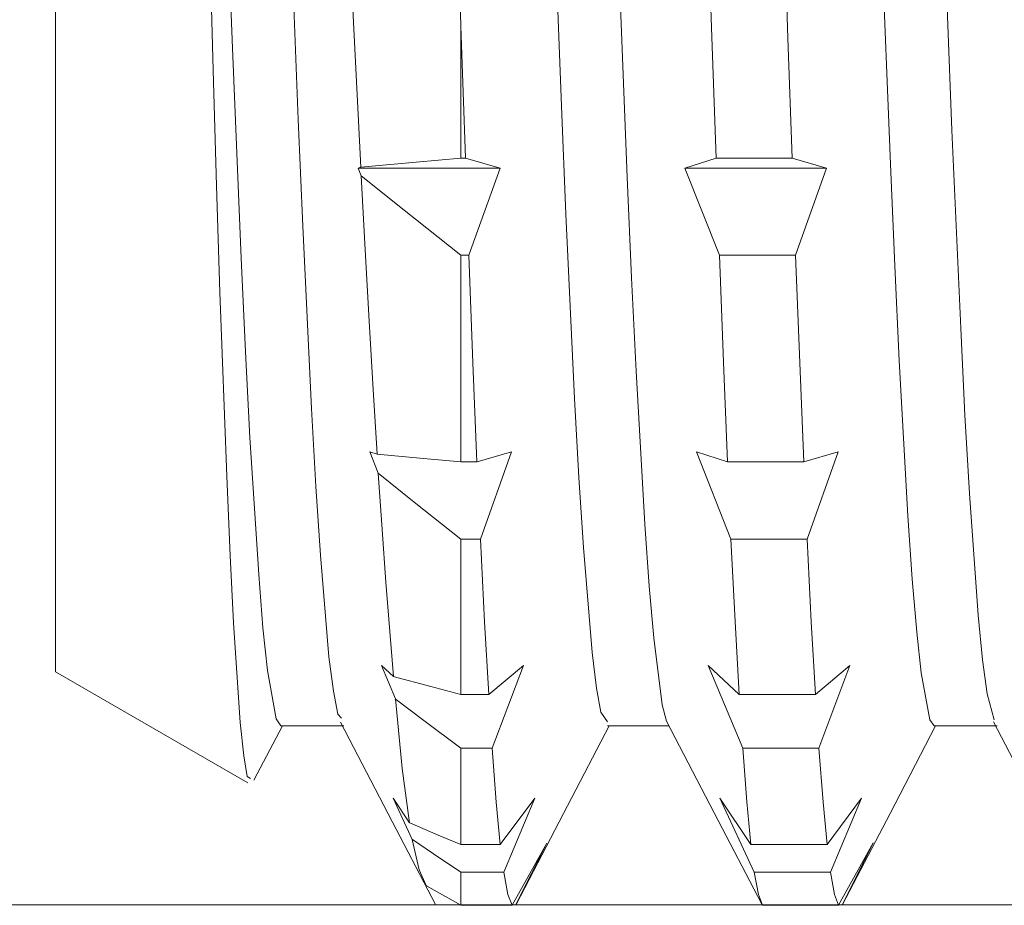
# Model space of a CAD drawing. Units: centimetres. Extents: x 2.1 to 19.9, y 8.7 to 22.2.
# Drawn here: x 12.8 to 13, y 18.7 to 18.9 of the extents above; entities that cross this region are included whole.
import ezdxf

# ---------------------------------------------------------------- set-up
doc = ezdxf.new("R2010")
doc.units = ezdxf.units.CM
doc.header["$MEASUREMENT"] = 0
doc.layers.add('COTAS', color=7, linetype='Continuous')

# ---------------------------------------------------------------- blocks, each defined once
blk = doc.blocks.new('block 130')
at = {"layer": 'COTAS', "color": 7, "lineweight": 9, "true_color": 0xffffff}
blk.add_lwpolyline([(13.04707, 18.70233), (12.00305, 18.70233)], dxfattribs=at)
blk = doc.blocks.new('block 5248')
at = {"color": 7, "lineweight": 9, "true_color": 0xffffff}
blk.add_lwpolyline([(12.87996, 18.70232), (12.88496, 18.70232), (12.88891, 18.70232)], dxfattribs=at)
blk = doc.blocks.new('block 5254')
at = {"color": 7, "lineweight": 9, "true_color": 0xffffff}
blk.add_lwpolyline([(12.93274, 18.70232), (12.94021, 18.70232), (12.94608, 18.70232)], dxfattribs=at)
blk = doc.blocks.new('block 5257')
at = {"color": 7, "lineweight": 9, "true_color": 0xffffff}
blk.add_lwpolyline([(12.87384, 18.70576), (12.87724, 18.70384), (12.87996, 18.70232)], dxfattribs=at)
blk = doc.blocks.new('block 5258')
at = {"color": 7, "lineweight": 9, "true_color": 0xffffff}
blk.add_lwpolyline([(12.87996, 18.70232), (12.87996, 18.70261), (12.87996, 18.70301), (12.87996, 18.70353), (12.87996, 18.70419), (12.87996, 18.70496), (12.87996, 18.70586), (12.87996, 18.70689), (12.87996, 18.70804)], dxfattribs=at)
blk = doc.blocks.new('block 5264')
at = {"color": 7, "lineweight": 9, "true_color": 0xffffff}
blk.add_lwpolyline([(12.94464, 18.70804), (12.93717, 18.70804), (12.93132, 18.70804)], dxfattribs=at)
blk = doc.blocks.new('block 5265')
at = {"color": 7, "lineweight": 9, "true_color": 0xffffff}
blk.add_lwpolyline([(12.87996, 18.70804), (12.87517, 18.71126), (12.87147, 18.71376)], dxfattribs=at)
blk = doc.blocks.new('block 5266')
at = {"color": 7, "lineweight": 9, "true_color": 0xffffff}
blk.add_lwpolyline([(12.88748, 18.70804), (12.88326, 18.70804), (12.87996, 18.70804)], dxfattribs=at)
blk = doc.blocks.new('block 5273')
at = {"color": 7, "lineweight": 9, "true_color": 0xffffff}
blk.add_lwpolyline([(12.87996, 18.71288), (12.88383, 18.71288), (12.88686, 18.71288)], dxfattribs=at)
blk = doc.blocks.new('block 5280')
at = {"color": 7, "lineweight": 9, "true_color": 0xffffff}
blk.add_lwpolyline([(12.9307, 18.71288), (12.93817, 18.71288), (12.94403, 18.71288)], dxfattribs=at)
blk = doc.blocks.new('block 5286')
at = {"color": 7, "lineweight": 9, "true_color": 0xffffff}
blk.add_lwpolyline([(12.87099, 18.71668), (12.87597, 18.71455), (12.87996, 18.71288)], dxfattribs=at)
blk = doc.blocks.new('block 5287')
at = {"color": 7, "lineweight": 9, "true_color": 0xffffff}
blk.add_lwpolyline([(12.87996, 18.71288), (12.87996, 18.71456), (12.87996, 18.71638), (12.87996, 18.7183), (12.87996, 18.72035), (12.87996, 18.72254), (12.87996, 18.72482), (12.87996, 18.72722), (12.87996, 18.72974)], dxfattribs=at)
blk = doc.blocks.new('block 5290')
at = {"color": 7, "lineweight": 9, "true_color": 0xffffff}
blk.add_lwpolyline([(12.94259, 18.72974), (12.93514, 18.72974), (12.92927, 18.72974)], dxfattribs=at)
blk = doc.blocks.new('block 5298')
at = {"color": 7, "lineweight": 9, "true_color": 0xffffff}
blk.add_lwpolyline([(12.87996, 18.72974), (12.87347, 18.73461), (12.86847, 18.73839)], dxfattribs=at)
blk = doc.blocks.new('block 5299')
at = {"color": 7, "lineweight": 9, "true_color": 0xffffff}
blk.add_lwpolyline([(12.88543, 18.72974), (12.88236, 18.72974), (12.87996, 18.72974)], dxfattribs=at)
blk = doc.blocks.new('block 5308')
at = {"color": 7, "lineweight": 9, "true_color": 0xffffff}
blk.add_lwpolyline([(12.87996, 18.73916), (12.88268, 18.73916), (12.88483, 18.73916)], dxfattribs=at)
blk = doc.blocks.new('block 5314')
at = {"color": 7, "lineweight": 9, "true_color": 0xffffff}
blk.add_lwpolyline([(12.92867, 18.73916), (12.93612, 18.73916), (12.94199, 18.73916)], dxfattribs=at)
blk = doc.blocks.new('block 5319')
at = {"color": 7, "lineweight": 9, "true_color": 0xffffff}
blk.add_lwpolyline([(12.86812, 18.74228), (12.87469, 18.74054), (12.87996, 18.73916)], dxfattribs=at)
blk = doc.blocks.new('block 5320')
at = {"color": 7, "lineweight": 9, "true_color": 0xffffff}
blk.add_lwpolyline([(12.87996, 18.73916), (12.87996, 18.74218), (12.87996, 18.74531), (12.87996, 18.74855), (12.87996, 18.7519), (12.87996, 18.75535), (12.87996, 18.7589), (12.87996, 18.76257), (12.87996, 18.76634)], dxfattribs=at)
blk = doc.blocks.new('block 5322')
at = {"color": 7, "lineweight": 9, "true_color": 0xffffff}
blk.add_lwpolyline([(12.87996, 18.76634), (12.87177, 18.77281), (12.86549, 18.77783)], dxfattribs=at)
blk = doc.blocks.new('block 5323')
at = {"color": 7, "lineweight": 9, "true_color": 0xffffff}
blk.add_lwpolyline([(12.8834, 18.76634), (12.88146, 18.76634), (12.87996, 18.76634)], dxfattribs=at)
blk = doc.blocks.new('block 5332')
at = {"color": 7, "lineweight": 9, "true_color": 0xffffff}
blk.add_lwpolyline([(12.94056, 18.76634), (12.93309, 18.76634), (12.92723, 18.76634)], dxfattribs=at)
blk = doc.blocks.new('block 5338')
at = {"color": 7, "lineweight": 9, "true_color": 0xffffff}
blk.add_lwpolyline([(12.86527, 18.78118), (12.87341, 18.78045), (12.87996, 18.77987)], dxfattribs=at)
blk = doc.blocks.new('block 5339')
at = {"color": 7, "lineweight": 9, "true_color": 0xffffff}
blk.add_lwpolyline([(12.87996, 18.77987), (12.87996, 18.78407), (12.87996, 18.78836), (12.87996, 18.79274), (12.87996, 18.79721), (12.87996, 18.80178), (12.87996, 18.80643), (12.87996, 18.81117), (12.87996, 18.81599)], dxfattribs=at)
blk = doc.blocks.new('block 5340')
at = {"color": 7, "lineweight": 9, "true_color": 0xffffff}
blk.add_lwpolyline([(12.87996, 18.77987), (12.88154, 18.77987), (12.88278, 18.77987)], dxfattribs=at)
blk = doc.blocks.new('block 5341')
at = {"color": 7, "lineweight": 9, "true_color": 0xffffff}
blk.add_lwpolyline([(12.87996, 18.81599), (12.87005, 18.82384), (12.8625, 18.82989)], dxfattribs=at)
blk = doc.blocks.new('block 5342')
at = {"color": 7, "lineweight": 9, "true_color": 0xffffff}
blk.add_lwpolyline([(12.88134, 18.81599), (12.88058, 18.81599), (12.87996, 18.81599)], dxfattribs=at)
blk = doc.blocks.new('block 5343')
at = {"color": 7, "lineweight": 9, "true_color": 0xffffff}
blk.add_lwpolyline([(12.93851, 18.81599), (12.93105, 18.81599), (12.92518, 18.81599)], dxfattribs=at)
blk = doc.blocks.new('block 5344')
at = {"color": 7, "lineweight": 9, "true_color": 0xffffff}
blk.add_lwpolyline([(12.92662, 18.77987), (12.93409, 18.77987), (12.93994, 18.77987)], dxfattribs=at)
blk = doc.blocks.new('block 5369')
at = {"color": 7, "lineweight": 9, "true_color": 0xffffff}
blk.add_lwpolyline([(12.91917, 18.83123), (12.93304, 18.83123), (12.94394, 18.83123)], dxfattribs=at)
blk = doc.blocks.new('block 5371')
at = {"color": 7, "lineweight": 9, "true_color": 0xffffff}
blk.add_lwpolyline([(12.86198, 18.83123), (12.87587, 18.83123), (12.88678, 18.83123)], dxfattribs=at)
blk = doc.blocks.new('block 5381')
at = {"color": 7, "lineweight": 9, "true_color": 0xffffff}
blk.add_lwpolyline([(12.87996, 18.83295), (12.88039, 18.83295), (12.88074, 18.83295)], dxfattribs=at)
blk = doc.blocks.new('block 5384')
at = {"color": 7, "lineweight": 9, "true_color": 0xffffff}
blk.add_lwpolyline([(12.92458, 18.83295), (12.93204, 18.83295), (12.93791, 18.83295)], dxfattribs=at)
blk = doc.blocks.new('block 5497')
at = {"color": 7, "lineweight": 9, "true_color": 0xffffff}
blk.add_lwpolyline([(12.809, 18.74311), (12.809, 18.746), (12.809, 18.7587), (12.809, 18.78112), (12.809, 18.81238), (12.809, 18.8514), (12.809, 18.89676), (12.809, 18.94682), (12.809, 18.99977), (12.809, 19.05368), (12.809, 19.10663), (12.809, 19.15669), (12.809, 19.20205), (12.809, 19.24107), (12.809, 19.27235), (12.809, 19.29475), (12.809, 19.30747), (12.809, 19.31036)], dxfattribs=at)
blk = doc.blocks.new('block 5510')
at = {"color": 7, "lineweight": 9, "true_color": 0xffffff}
blk.add_lwpolyline([(12.86242, 18.83138), (12.87211, 18.83225), (12.87996, 18.83295)], dxfattribs=at)
blk = doc.blocks.new('block 5511')
at = {"color": 7, "lineweight": 9, "true_color": 0xffffff}
blk.add_lwpolyline([(12.87996, 18.83295), (12.87996, 18.84572), (12.87996, 18.85606)], dxfattribs=at)
blk = doc.blocks.new('block 5535')
at = {"color": 7, "lineweight": 9, "true_color": 0xffffff}
blk.add_lwpolyline([(12.94745, 19.06035), (12.94895, 19.01144), (12.94973, 18.9868), (12.95053, 18.96203), (12.95203, 18.91537), (12.9528, 18.89291), (12.95358, 18.87103), (12.95512, 18.83188), (12.95588, 18.81412), (12.95665, 18.79759), (12.95817, 18.77038), (12.95895, 18.75931), (12.95974, 18.75002), (12.96049, 18.74295), (12.962, 18.73469), (12.96277, 18.73367)], dxfattribs=at)
blk = doc.blocks.new('block 5536')
at = {"color": 7, "lineweight": 9, "true_color": 0xffffff}
blk.add_lwpolyline([(12.89062, 19.04948), (12.89138, 19.02475), (12.89218, 18.99962), (12.89368, 18.95144), (12.89445, 18.92781), (12.89523, 18.9045), (12.89677, 18.86189), (12.89754, 18.84203), (12.8983, 18.82319), (12.89982, 18.79094), (12.9006, 18.7771), (12.90139, 18.76484), (12.9029, 18.7465), (12.90367, 18.74028), (12.90444, 18.73606), (12.90562, 18.73439)], dxfattribs=at)
blk = doc.blocks.new('block 5537')
at = {"color": 7, "lineweight": 9, "true_color": 0xffffff}
blk.add_lwpolyline([(12.83383, 19.03764), (12.83533, 18.98876), (12.8361, 18.96438), (12.83689, 18.94004), (12.83842, 18.89466), (12.83919, 18.87307), (12.83996, 18.85222), (12.84147, 18.81549), (12.84226, 18.79909), (12.84304, 18.7841), (12.84456, 18.76012), (12.84531, 18.75082), (12.84609, 18.74335), (12.84764, 18.73486), (12.84841, 18.73366)], dxfattribs=at)
blk = doc.blocks.new('block 5538')
at = {"color": 7, "lineweight": 9, "true_color": 0xffffff}
blk.add_lwpolyline([(12.84312, 18.72447), (12.84254, 18.7248), (12.84194, 18.72839), (12.84132, 18.73424), (12.84015, 18.75168), (12.83957, 18.76344), (12.83897, 18.77733), (12.83779, 18.8095), (12.83719, 18.82811), (12.83659, 18.84835), (12.83542, 18.89148), (12.83422, 18.93904), (12.83327, 18.97811), (12.83233, 19.01833), (12.83185, 19.03866), (12.83127, 19.06335), (12.83007, 19.11225), (12.82948, 19.13606), (12.8283, 19.18015), (12.8271, 19.22031), (12.82623, 19.24562), (12.82538, 19.26775)], dxfattribs=at)
blk = doc.blocks.new('block 5566')
at = {"color": 7, "lineweight": 9, "true_color": 0xffffff}
blk.add_lwpolyline([(12.87996, 18.85604), (12.87944, 18.87659)], dxfattribs=at)
blk = doc.blocks.new('block 5567')
at = {"color": 7, "lineweight": 9, "true_color": 0xffffff}
blk.add_lwpolyline([(12.88076, 18.83295), (12.87996, 18.85606)], dxfattribs=at)
blk = doc.blocks.new('block 5568')
at = {"color": 7, "lineweight": 9, "true_color": 0xffffff}
blk.add_lwpolyline([(12.88076, 18.83295), (12.8868, 18.83123)], dxfattribs=at)
blk = doc.blocks.new('block 5569')
at = {"color": 7, "lineweight": 9, "true_color": 0xffffff}
blk.add_lwpolyline([(12.8868, 18.83123), (12.88136, 18.81599)], dxfattribs=at)
blk = doc.blocks.new('block 5570')
at = {"color": 7, "lineweight": 9, "true_color": 0xffffff}
blk.add_lwpolyline([(12.88276, 18.77987), (12.88206, 18.79716), (12.88136, 18.81599)], dxfattribs=at)
blk = doc.blocks.new('block 5571')
at = {"color": 7, "lineweight": 9, "true_color": 0xffffff}
blk.add_lwpolyline([(12.88278, 18.77987), (12.88881, 18.78158)], dxfattribs=at)
blk = doc.blocks.new('block 5572')
at = {"color": 7, "lineweight": 9, "true_color": 0xffffff}
blk.add_lwpolyline([(12.88881, 18.78158), (12.88338, 18.76634)], dxfattribs=at)
blk = doc.blocks.new('block 5573')
at = {"color": 7, "lineweight": 9, "true_color": 0xffffff}
blk.add_lwpolyline([(12.88484, 18.73916), (12.88411, 18.75185), (12.88338, 18.76634)], dxfattribs=at)
blk = doc.blocks.new('block 5574')
at = {"color": 7, "lineweight": 9, "true_color": 0xffffff}
blk.add_lwpolyline([(12.88483, 18.73916), (12.89088, 18.74423)], dxfattribs=at)
blk = doc.blocks.new('block 5575')
at = {"color": 7, "lineweight": 9, "true_color": 0xffffff}
blk.add_lwpolyline([(12.89088, 18.74423), (12.88545, 18.72974)], dxfattribs=at)
blk = doc.blocks.new('block 5576')
at = {"color": 7, "lineweight": 9, "true_color": 0xffffff}
blk.add_lwpolyline([(12.88685, 18.71288), (12.88615, 18.72033), (12.88545, 18.72974)], dxfattribs=at)
blk = doc.blocks.new('block 5577')
at = {"color": 7, "lineweight": 9, "true_color": 0xffffff}
blk.add_lwpolyline([(12.88685, 18.71288), (12.8929, 18.72103)], dxfattribs=at)
blk = doc.blocks.new('block 5578')
at = {"color": 7, "lineweight": 9, "true_color": 0xffffff}
blk.add_lwpolyline([(12.8929, 18.72103), (12.88746, 18.70804)], dxfattribs=at)
blk = doc.blocks.new('block 5579')
at = {"color": 7, "lineweight": 9, "true_color": 0xffffff}
blk.add_lwpolyline([(12.88891, 18.70232), (12.88818, 18.70417), (12.88746, 18.70804)], dxfattribs=at)
blk = doc.blocks.new('block 5580')
at = {"color": 7, "lineweight": 9, "true_color": 0xffffff}
blk.add_lwpolyline([(12.88891, 18.70232), (12.89497, 18.71316)], dxfattribs=at)
blk = doc.blocks.new('block 5581')
at = {"color": 7, "lineweight": 9, "true_color": 0xffffff}
blk.add_lwpolyline([(12.89497, 18.71316), (12.88953, 18.70232)], dxfattribs=at)
blk = doc.blocks.new('block 5609')
at = {"color": 7, "lineweight": 9, "true_color": 0xffffff}
blk.add_lwpolyline([(12.93791, 18.83295), (12.93717, 18.85397), (12.93646, 18.8762)], dxfattribs=at)
blk = doc.blocks.new('block 5610')
at = {"color": 7, "lineweight": 9, "true_color": 0xffffff}
blk.add_lwpolyline([(12.93791, 18.83295), (12.94396, 18.83123)], dxfattribs=at)
blk = doc.blocks.new('block 5611')
at = {"color": 7, "lineweight": 9, "true_color": 0xffffff}
blk.add_lwpolyline([(12.94396, 18.83123), (12.93852, 18.81599)], dxfattribs=at)
blk = doc.blocks.new('block 5612')
at = {"color": 7, "lineweight": 9, "true_color": 0xffffff}
blk.add_lwpolyline([(12.93994, 18.77987), (12.93924, 18.79716), (12.93852, 18.81599)], dxfattribs=at)
blk = doc.blocks.new('block 5613')
at = {"color": 7, "lineweight": 9, "true_color": 0xffffff}
blk.add_lwpolyline([(12.93994, 18.77987), (12.94598, 18.78158)], dxfattribs=at)
blk = doc.blocks.new('block 5614')
at = {"color": 7, "lineweight": 9, "true_color": 0xffffff}
blk.add_lwpolyline([(12.94598, 18.78158), (12.94054, 18.76634)], dxfattribs=at)
blk = doc.blocks.new('block 5615')
at = {"color": 7, "lineweight": 9, "true_color": 0xffffff}
blk.add_lwpolyline([(12.94199, 18.73916), (12.94126, 18.75185), (12.94054, 18.76634)], dxfattribs=at)
blk = doc.blocks.new('block 5616')
at = {"color": 7, "lineweight": 9, "true_color": 0xffffff}
blk.add_lwpolyline([(12.94199, 18.73916), (12.94803, 18.74423)], dxfattribs=at)
blk = doc.blocks.new('block 5617')
at = {"color": 7, "lineweight": 9, "true_color": 0xffffff}
blk.add_lwpolyline([(12.94803, 18.74423), (12.94261, 18.72974)], dxfattribs=at)
blk = doc.blocks.new('block 5618')
at = {"color": 7, "lineweight": 9, "true_color": 0xffffff}
blk.add_lwpolyline([(12.94403, 18.71288), (12.94333, 18.72033), (12.94261, 18.72974)], dxfattribs=at)
blk = doc.blocks.new('block 5619')
at = {"color": 7, "lineweight": 9, "true_color": 0xffffff}
blk.add_lwpolyline([(12.94403, 18.71288), (12.95008, 18.72103)], dxfattribs=at)
blk = doc.blocks.new('block 5620')
at = {"color": 7, "lineweight": 9, "true_color": 0xffffff}
blk.add_lwpolyline([(12.95008, 18.72103), (12.94463, 18.70804)], dxfattribs=at)
blk = doc.blocks.new('block 5621')
at = {"color": 7, "lineweight": 9, "true_color": 0xffffff}
blk.add_lwpolyline([(12.94606, 18.70232), (12.94535, 18.70417), (12.94463, 18.70804)], dxfattribs=at)
blk = doc.blocks.new('block 5622')
at = {"color": 7, "lineweight": 9, "true_color": 0xffffff}
blk.add_lwpolyline([(12.94606, 18.70232), (12.95212, 18.71318)], dxfattribs=at)
blk = doc.blocks.new('block 5623')
at = {"color": 7, "lineweight": 9, "true_color": 0xffffff}
blk.add_lwpolyline([(12.95212, 18.71318), (12.94668, 18.70232)], dxfattribs=at)
blk = doc.blocks.new('block 6057')
at = {"color": 7, "lineweight": 9, "true_color": 0xffffff}
blk.add_lwpolyline([(12.9313, 18.70804), (12.93202, 18.70419), (12.93274, 18.70232)], dxfattribs=at)
blk = doc.blocks.new('block 6058')
at = {"color": 7, "lineweight": 9, "true_color": 0xffffff}
blk.add_lwpolyline([(12.9313, 18.70804), (12.92527, 18.72103)], dxfattribs=at)
blk = doc.blocks.new('block 6059')
at = {"color": 7, "lineweight": 9, "true_color": 0xffffff}
blk.add_lwpolyline([(12.92527, 18.72103), (12.9307, 18.71288)], dxfattribs=at)
blk = doc.blocks.new('block 6060')
at = {"color": 7, "lineweight": 9, "true_color": 0xffffff}
blk.add_lwpolyline([(12.92929, 18.72974), (12.93, 18.72038), (12.9307, 18.71288)], dxfattribs=at)
blk = doc.blocks.new('block 6061')
at = {"color": 7, "lineweight": 9, "true_color": 0xffffff}
blk.add_lwpolyline([(12.92929, 18.72976), (12.92323, 18.74423)], dxfattribs=at)
blk = doc.blocks.new('block 6062')
at = {"color": 7, "lineweight": 9, "true_color": 0xffffff}
blk.add_lwpolyline([(12.92323, 18.74423), (12.92867, 18.73916)], dxfattribs=at)
blk = doc.blocks.new('block 6063')
at = {"color": 7, "lineweight": 9, "true_color": 0xffffff}
blk.add_lwpolyline([(12.92722, 18.76634), (12.92794, 18.75193), (12.92867, 18.73916)], dxfattribs=at)
blk = doc.blocks.new('block 6064')
at = {"color": 7, "lineweight": 9, "true_color": 0xffffff}
blk.add_lwpolyline([(12.92722, 18.76633), (12.92118, 18.78158)], dxfattribs=at)
blk = doc.blocks.new('block 6065')
at = {"color": 7, "lineweight": 9, "true_color": 0xffffff}
blk.add_lwpolyline([(12.92118, 18.78158), (12.92662, 18.77987)], dxfattribs=at)
blk = doc.blocks.new('block 6066')
at = {"color": 7, "lineweight": 9, "true_color": 0xffffff}
blk.add_lwpolyline([(12.9252, 18.81599), (12.9259, 18.79728), (12.92662, 18.77987)], dxfattribs=at)
blk = doc.blocks.new('block 6067')
at = {"color": 7, "lineweight": 9, "true_color": 0xffffff}
blk.add_lwpolyline([(12.9252, 18.81599), (12.91917, 18.83123)], dxfattribs=at)
blk = doc.blocks.new('block 6068')
at = {"color": 7, "lineweight": 9, "true_color": 0xffffff}
blk.add_lwpolyline([(12.91917, 18.83123), (12.9246, 18.83295)], dxfattribs=at)
blk = doc.blocks.new('block 6069')
at = {"color": 7, "lineweight": 9, "true_color": 0xffffff}
blk.add_lwpolyline([(12.92313, 18.8762), (12.92387, 18.85411), (12.9246, 18.83295)], dxfattribs=at)
blk = doc.blocks.new('block 6099')
at = {"color": 7, "lineweight": 9, "true_color": 0xffffff}
blk.add_lwpolyline([(12.87145, 18.71378), (12.87266, 18.70846), (12.87386, 18.70576)], dxfattribs=at)
blk = doc.blocks.new('block 6100')
at = {"color": 7, "lineweight": 9, "true_color": 0xffffff}
blk.add_lwpolyline([(12.87145, 18.71376), (12.8681, 18.72103)], dxfattribs=at)
blk = doc.blocks.new('block 6101')
at = {"color": 7, "lineweight": 9, "true_color": 0xffffff}
blk.add_lwpolyline([(12.8681, 18.72103), (12.87097, 18.71668)], dxfattribs=at)
blk = doc.blocks.new('block 6102')
at = {"color": 7, "lineweight": 9, "true_color": 0xffffff}
blk.add_lwpolyline([(12.86849, 18.73839), (12.8697, 18.72622), (12.87097, 18.71668)], dxfattribs=at)
blk = doc.blocks.new('block 6103')
at = {"color": 7, "lineweight": 9, "true_color": 0xffffff}
blk.add_lwpolyline([(12.86849, 18.73839), (12.86607, 18.74423)], dxfattribs=at)
blk = doc.blocks.new('block 6104')
at = {"color": 7, "lineweight": 9, "true_color": 0xffffff}
blk.add_lwpolyline([(12.86607, 18.74423), (12.86814, 18.74228)], dxfattribs=at)
blk = doc.blocks.new('block 6105')
at = {"color": 7, "lineweight": 9, "true_color": 0xffffff}
blk.add_lwpolyline([(12.86549, 18.77783), (12.86615, 18.76799), (12.86682, 18.75879), (12.86749, 18.75018), (12.86814, 18.74228)], dxfattribs=at)
blk = doc.blocks.new('block 6106')
at = {"color": 7, "lineweight": 9, "true_color": 0xffffff}
blk.add_lwpolyline([(12.86549, 18.77783), (12.86402, 18.78158)], dxfattribs=at)
blk = doc.blocks.new('block 6107')
at = {"color": 7, "lineweight": 9, "true_color": 0xffffff}
blk.add_lwpolyline([(12.86402, 18.78158), (12.86527, 18.78118)], dxfattribs=at)
blk = doc.blocks.new('block 6108')
at = {"color": 7, "lineweight": 9, "true_color": 0xffffff}
blk.add_lwpolyline([(12.8625, 18.82989), (12.86318, 18.8169), (12.86387, 18.80445), (12.86457, 18.79251), (12.86527, 18.78118)], dxfattribs=at)
blk = doc.blocks.new('block 6109')
at = {"color": 7, "lineweight": 9, "true_color": 0xffffff}
blk.add_lwpolyline([(12.8625, 18.82989), (12.86198, 18.83123)], dxfattribs=at)
blk = doc.blocks.new('block 6110')
at = {"color": 7, "lineweight": 9, "true_color": 0xffffff}
blk.add_lwpolyline([(12.86198, 18.83123), (12.86242, 18.83138)], dxfattribs=at)
blk = doc.blocks.new('block 6111')
at = {"color": 7, "lineweight": 9, "true_color": 0xffffff}
blk.add_lwpolyline([(12.83327, 19.32408), (12.83529, 19.322), (12.83637, 19.31774), (12.83745, 19.31129), (12.83852, 19.30305), (12.83962, 19.29285), (12.84072, 19.28066), (12.84182, 19.26643), (12.84269, 19.25399), (12.84439, 19.22588), (12.84617, 19.19383), (12.84834, 19.1498), (12.84943, 19.12604), (12.85051, 19.10116), (12.85158, 19.07648), (12.85268, 19.05125), (12.85378, 19.02527), (12.85488, 18.99904), (12.85595, 18.97357), (12.857, 18.94826), (12.8581, 18.92291), (12.85923, 18.89806), (12.86083, 18.86366), (12.86242, 18.83138)], dxfattribs=at)
blk = doc.blocks.new('block 6117')
at = {"color": 7, "lineweight": 9, "true_color": 0xffffff}
blk.add_lwpolyline([(12.95897, 19.04451), (12.95974, 19.01935), (12.96127, 18.9707), (12.96205, 18.94664), (12.96284, 18.92274), (12.96432, 18.8786), (12.96511, 18.85779), (12.96589, 18.83787), (12.96742, 18.80321), (12.96817, 18.78802), (12.96896, 18.77431), (12.97049, 18.75305), (12.97126, 18.74518), (12.97204, 18.73924), (12.97328, 18.73474)], dxfattribs=at)
blk = doc.blocks.new('block 6118')
at = {"color": 7, "lineweight": 9, "true_color": 0xffffff}
blk.add_lwpolyline([(12.90139, 19.05737), (12.90292, 19.00844), (12.90371, 18.98383), (12.90449, 18.95912), (12.90599, 18.91261), (12.90676, 18.89024), (12.90754, 18.8685), (12.90907, 18.82966), (12.90983, 18.81205), (12.91061, 18.79572), (12.91214, 18.76894), (12.91291, 18.7581), (12.9137, 18.74903), (12.9152, 18.73733), (12.91596, 18.73446)], dxfattribs=at)
blk = doc.blocks.new('block 6119')
at = {"color": 7, "lineweight": 9, "true_color": 0xffffff}
blk.add_lwpolyline([(12.84457, 19.04648), (12.84536, 19.02175), (12.84614, 18.99662), (12.84764, 18.94854), (12.84841, 18.925), (12.84921, 18.90178), (12.85073, 18.85941), (12.85148, 18.83972), (12.85226, 18.82104), (12.8538, 18.78917), (12.85456, 18.77555), (12.85535, 18.76351), (12.85685, 18.74575), (12.85763, 18.73971), (12.85841, 18.73569), (12.85903, 18.73501)], dxfattribs=at)
blk = doc.blocks.new('block 6241')
at = {"color": 7, "lineweight": 9, "true_color": 0xffffff}
blk.add_lwpolyline([(12.84846, 18.73366), (12.85948, 18.73366)], dxfattribs=at)
blk = doc.blocks.new('block 6242')
at = {"color": 7, "lineweight": 9, "true_color": 0xffffff}
blk.add_lwpolyline([(12.90562, 18.73366), (12.91638, 18.73366)], dxfattribs=at)
blk = doc.blocks.new('block 6243')
at = {"color": 7, "lineweight": 9, "true_color": 0xffffff}
blk.add_lwpolyline([(12.96277, 18.73366), (12.97379, 18.73366)], dxfattribs=at)
blk = doc.blocks.new('block 6250')
at = {"color": 7, "lineweight": 9, "true_color": 0xffffff}
blk.add_lwpolyline([(12.809, 18.74311), (12.84266, 18.72369)], dxfattribs=at)
blk = doc.blocks.new('block 6258')
at = {"color": 7, "lineweight": 9, "true_color": 0xffffff}
blk.add_lwpolyline([(12.94676, 18.70242), (12.95505, 18.71833), (12.96304, 18.73366)], dxfattribs=at)
blk = doc.blocks.new('block 6259')
at = {"color": 7, "lineweight": 9, "true_color": 0xffffff}
blk.add_lwpolyline([(12.8896, 18.70239), (12.89789, 18.71832), (12.90589, 18.73366)], dxfattribs=at)
blk = doc.blocks.new('block 6260')
at = {"color": 7, "lineweight": 9, "true_color": 0xffffff}
blk.add_lwpolyline([(12.84374, 18.72414), (12.84871, 18.73366)], dxfattribs=at)
blk = doc.blocks.new('block 6274')
at = {"color": 7, "lineweight": 9, "true_color": 0xffffff}
blk.add_lwpolyline([(12.97316, 18.73437), (12.9815, 18.71837), (12.98985, 18.70238)], dxfattribs=at)
blk = doc.blocks.new('block 6275')
at = {"color": 7, "lineweight": 9, "true_color": 0xffffff}
blk.add_lwpolyline([(12.91595, 18.73449), (12.92428, 18.71847), (12.93264, 18.70246)], dxfattribs=at)
blk = doc.blocks.new('block 6276')
at = {"color": 7, "lineweight": 9, "true_color": 0xffffff}
blk.add_lwpolyline([(12.8589, 18.73429), (12.86725, 18.71828), (12.87559, 18.70227)], dxfattribs=at)

msp = doc.modelspace()

# ---------------------------------------------------------------- block references
for name in ['block 6111', 'block 6119', 'block 6118', 'block 5535', 'block 6117', 'block 5536', 'block 5497', 'block 5537', 'block 5538', 'block 5566', 'block 6069', 'block 5609', 'block 5511', 'block 5567', 'block 5510', 'block 5381', 'block 5568', 'block 6068', 'block 5384', 'block 5610', 'block 6110', 'block 5371', 'block 6109', 'block 5569', 'block 5369', 'block 6067', 'block 5611', 'block 5341', 'block 6108', 'block 5339', 'block 5342', 'block 5570', 'block 5343', 'block 6066', 'block 5612', 'block 6106', 'block 6107', 'block 5571', 'block 5572', 'block 6064', 'block 6065', 'block 5613', 'block 5614', 'block 5338', 'block 5340', 'block 5344', 'block 5322', 'block 6105', 'block 5320', 'block 5323', 'block 5573', 'block 6063', 'block 5332', 'block 5615', 'block 6103', 'block 6104', 'block 5574', 'block 5575', 'block 6061', 'block 6062', 'block 5616', 'block 5617', 'block 6250', 'block 5319', 'block 5298', 'block 6102', 'block 5308', 'block 5314', 'block 6260', 'block 6241', 'block 6276', 'block 6259', 'block 6242', 'block 6275', 'block 6258', 'block 6243', 'block 6274', 'block 5287', 'block 5299', 'block 5576', 'block 5290', 'block 6060', 'block 5618', 'block 6100', 'block 6101', 'block 5577', 'block 5578', 'block 6058', 'block 6059', 'block 5619', 'block 5620', 'block 5286', 'block 6099', 'block 5265', 'block 5273', 'block 5580', 'block 5581', 'block 5280', 'block 5622', 'block 5623', 'block 5258', 'block 5266', 'block 5579', 'block 6057', 'block 5264', 'block 5621', 'block 5257', 'block 5248', 'block 5254']:
    msp.add_blockref(name, (0, 0))
at = {"layer": 'COTAS'}
msp.add_blockref('block 130', (0, 0), dxfattribs=at)

doc.saveas('drawing.dxf')
